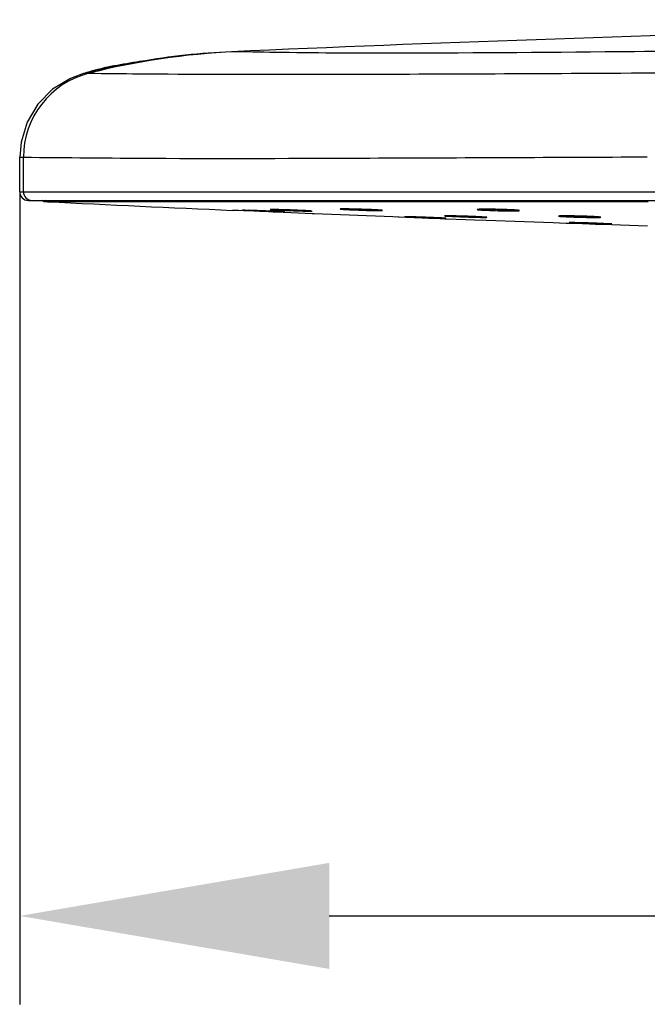
# Model space of a CAD drawing. Units: millimetres. Extents: x 3 to 1137, y -220 to 287.
# Drawn here: x 1053 to 1060, y 99 to 110 of the extents above; entities that cross this region are included whole.
import ezdxf

# ---------------------------------------------------------------- set-up
doc = ezdxf.new("R2010")
doc.units = ezdxf.units.MM
doc.header["$LTSCALE"] = 23.1
doc.header["$PDMODE"] = 3
doc.header["$PDSIZE"] = 0.3125
doc.layers.get('0').update_dxf_attribs({"linetype": 'CONTINUOUS'})
doc.layers.get('Defpoints').update_dxf_attribs({"linetype": 'CONTINUOUS'})
doc.layers.add('DRIVEN_DIM', color=7, linetype='CONTINUOUS')
doc.dimstyles.new('DIMSTYLE_1', dxfattribs={"dimtxt": 3.5, "dimasz": 3.5, "dimexe": 1, "dimexo": 0, "dimgap": 0.875, "dimtad": 1, "dimdec": 3, "dimlfac": 7.142857, "dimdsep": 46, "dimtxsty": 'Standard', "dimblk": '_FILLED', "dimblk1": '_FILLED', "dimblk2": '_FILLED', "dimcen": 0.09, "dimadec": 0, "dimazin": 0, "dimtp": 2.5, "dimtm": 2.5, "dimtfac": 1, "dimtdec": 3, "dimtofl": 0, "dimtmove": 0, "dimatfit": 3, "dimldrblk": '_FILLED', "dimfxl": 1, "dimtolj": 1, "dimarcsym": 0})

# ---------------------------------------------------------------- blocks, each defined once
blk = doc.blocks.new('_FILLED')
at = {"color": 0, "linetype": 'ByBlock'}
blk.add_solid([(0, 0), (-1, 0.1714), (-1, -0.1714)], dxfattribs=at)
blk = doc.blocks.new('*D26')
at = {"layer": 'Defpoints', "color": 0}
for p in [(1052.816, 108.059), (1092.016, 108.059), (1092.016, 99.869)]:
    blk.add_point(p, dxfattribs=at)
at = {"layer": 'DRIVEN_DIM', "color": 0, "linetype": 'Continuous', "lineweight": -2}
for p, q in [((1052.816, 108.059), (1052.816, 98.869)), ((1092.016, 108.059), (1092.016, 98.869)), ((1056.316, 99.869), (1088.516, 99.869))]:
    blk.add_line(p, q, dxfattribs=at)
at = {"layer": 'DRIVEN_DIM', "color": 0, "lineweight": -2, "xscale": 3.5, "yscale": 3.5, "zscale": 3.5}
for p, rotation in [((1052.816, 99.869), 179.9999999988015), ((1092.016, 99.869), 359.9999999988015)]:
    blk.add_blockref('_FILLED', p, dxfattribs=dict(at, rotation=rotation))
at = {"layer": 'DRIVEN_DIM', "color": 0, "insert": (1081.341, 104.284), "char_height": 3.5, "attachment_point": 2, "rotation": 360}
blk.add_mtext('\\A1;400', dxfattribs=at)

msp = doc.modelspace()

# ---------------------------------------------------------------- linework, layer by layer
at = {"linetype": 'Continuous'}
for p, q in [((1055.24728, 109.64137), (1055.20984, 109.64171)), ((1053.55633, 109.39911), (1053.59707, 109.39875)), ((1052.81631, 108.05931), (1052.81631, 108.44892)), ((1052.81631, 108.44892), (1052.85854, 108.44892)), ((1052.85854, 108.05931), (1052.85854, 108.44892)), ((1052.81631, 108.05931), (1092.01631, 108.05931)), ((1052.91431, 107.96131), (1091.91831, 107.96131)), ((1053.08949, 107.94769), (1053.08936, 107.9477)), ((1053.08941, 107.9477), (1053.131, 107.94763)), ((1053.1309, 107.94565), (1053.08942, 107.94769)), ((1053.13105, 107.94763), (1059.04505, 107.94822)), ((1059.04505, 107.94822), (1059.26586, 107.94814)), ((1059.26586, 107.94814), (1059.48734, 107.94806)), ((1059.48734, 107.94806), (1059.924, 107.94786)), ((1055.23996, 107.84759), (1055.22134, 107.8484)), ((1055.29232, 107.84533), (1055.23996, 107.84759)), ((1055.35183, 107.84276), (1055.29232, 107.84533)), ((1055.37008, 107.84197), (1055.35183, 107.84276)), ((1055.35279, 107.85038), (1055.40504, 107.84866)), ((1055.55284, 107.83406), (1055.37008, 107.84197)), ((1055.63061, 107.83069), (1055.55284, 107.83406)), ((1055.57488, 107.84161), (1055.57515, 107.84397)), ((1055.68297, 107.82842), (1055.63061, 107.83069)), ((1055.66591, 107.85842), (1055.67818, 107.85827)), ((1055.67818, 107.85827), (1055.6941, 107.85796)), ((1055.70161, 107.82762), (1055.68297, 107.82842)), ((1055.6941, 107.85796), (1055.71346, 107.85751)), ((1055.79432, 107.82367), (1055.70161, 107.82762)), ((1055.71346, 107.85751), (1055.73635, 107.85689)), ((1055.73635, 107.85689), (1055.76253, 107.85611)), ((1055.79463, 107.83048), (1055.74285, 107.83219)), ((1055.76253, 107.85611), (1055.79169, 107.85517)), ((1055.79169, 107.85517), (1055.82383, 107.85408)), ((1055.81142, 107.82295), (1055.79432, 107.82367)), ((1055.8857, 107.81981), (1055.81142, 107.82295)), ((1055.82383, 107.85408), (1055.85826, 107.85283)), ((1055.85826, 107.85283), (1055.88705, 107.85174)), ((1056.12199, 107.80991), (1055.8857, 107.81981)), ((1055.88705, 107.85174), (1055.94441, 107.84944)), ((1055.94441, 107.84944), (1055.97846, 107.84798)), ((1055.97846, 107.84798), (1056.00933, 107.84658)), ((1056.04937, 107.84464), (1056.07121, 107.84349)), ((1056.07121, 107.84349), (1056.0892, 107.84247)), ((1056.14621, 107.8089), (1056.12199, 107.80991)), ((1057.03443, 107.77303), (1056.14621, 107.8089)), ((1056.55363, 107.86347), (1056.5886, 107.86272)), ((1056.64946, 107.8611), (1056.67952, 107.86017)), ((1056.67952, 107.86017), (1056.71058, 107.85913)), ((1056.78644, 107.85618), (1056.80304, 107.85544)), ((1058.01321, 107.86028), (1058.00159, 107.85971)), ((1058.10178, 107.86103), (1058.12099, 107.8609)), ((1058.22764, 107.85911), (1058.2614, 107.85822)), ((1057.09518, 107.77069), (1057.03443, 107.77303)), ((1057.10626, 107.77026), (1057.09518, 107.77069)), ((1057.18413, 107.76726), (1057.10626, 107.77026)), ((1057.27583, 107.76372), (1057.18413, 107.76726)), ((1057.18516, 107.77494), (1057.23602, 107.77247)), ((1057.36741, 107.76018), (1057.27583, 107.76372)), ((1057.44428, 107.7572), (1057.36741, 107.76018)), ((1057.4782, 107.75589), (1057.44428, 107.7572)), ((1057.5147, 107.75447), (1057.4782, 107.75589)), ((1057.62253, 107.75039), (1057.5147, 107.75447)), ((1057.64298, 107.74961), (1057.62253, 107.75039)), ((1057.85754, 107.74158), (1057.64298, 107.74961)), ((1057.67889, 107.78622), (1057.70484, 107.78577)), ((1057.70484, 107.78577), (1057.73592, 107.78509)), ((1057.73592, 107.78509), (1057.77151, 107.78419)), ((1057.83243, 107.78241), (1057.85904, 107.78155)), ((1057.95894, 107.73783), (1057.85754, 107.74158)), ((1057.85904, 107.78155), (1057.90591, 107.77992)), ((1057.90591, 107.77992), (1057.96038, 107.77781)), ((1058.09286, 107.73291), (1057.95894, 107.73783)), ((1057.96038, 107.77781), (1057.99216, 107.77646)), ((1058.84753, 107.70606), (1058.09286, 107.73291)), ((1058.91934, 107.70364), (1058.84753, 107.70606)), ((1058.9972, 107.70101), (1058.91934, 107.70364)), ((1059.08891, 107.69789), (1058.9972, 107.70101)), ((1059.02509, 107.78536), (1059.04211, 107.78515)), ((1059.04384, 107.71059), (1059.05255, 107.71051)), ((1059.05255, 107.71051), (1059.06385, 107.71035)), ((1059.06385, 107.71035), (1059.07779, 107.7101)), ((1059.07779, 107.7101), (1059.10337, 107.70954)), ((1059.18049, 107.69478), (1059.08891, 107.69789)), ((1059.10337, 107.70954), (1059.1347, 107.70877)), ((1059.12009, 107.7837), (1059.1468, 107.78303)), ((1059.1347, 107.70877), (1059.17105, 107.70779)), ((1059.1468, 107.78303), (1059.17713, 107.78218)), ((1059.17105, 107.70779), (1059.21221, 107.7066)), ((1059.25799, 107.69213), (1059.18049, 107.69478)), ((1059.21221, 107.7066), (1059.25695, 107.70521)), ((1059.25254, 107.77959), (1059.26907, 107.77892)), ((1059.25695, 107.70521), (1059.31595, 107.70326)), ((1059.32778, 107.68973), (1059.25799, 107.69213)), ((1059.31595, 107.70326), (1059.39094, 107.70055)), ((1059.50683, 107.6838), (1059.32778, 107.68973)), ((1059.39094, 107.70055), (1059.41631, 107.69956)), ((1059.41631, 107.69956), (1059.4387, 107.69864)), ((1059.4387, 107.69864), (1059.45774, 107.69782)), ((1059.45774, 107.69782), (1059.47365, 107.69708)), ((1059.47365, 107.69708), (1059.48645, 107.69644)), ((1059.91718, 107.6705), (1059.50683, 107.6838))]:
    msp.add_line(p, q, dxfattribs=at)
for points in [[(1053.53817, 109.39435), (1053.38989, 109.34071), (1053.18795, 109.21726), (1053.02146, 109.04895), (1052.90019, 108.84562), (1052.83123, 108.61922), (1052.81633, 108.44896)], [(1055.6513, 107.8583), (1055.65129, 107.8583), (1055.65219, 107.85835), (1055.65424, 107.8584), (1055.65724, 107.85844), (1055.66114, 107.85845), (1055.66591, 107.85842)], [(1056.00933, 107.84658), (1056.03692, 107.84526), (1056.04937, 107.84464)], [(1056.0892, 107.84247), (1056.10342, 107.84158), (1056.10912, 107.84119), (1056.11391, 107.84084), (1056.11783, 107.84052), (1056.12087, 107.84024), (1056.12297, 107.84002), (1056.12325, 107.83998)], [(1056.4452, 107.86361), (1056.44529, 107.86362), (1056.44687, 107.86376), (1056.44967, 107.86391), (1056.45351, 107.86405), (1056.45836, 107.86417), (1056.46424, 107.86426), (1056.47122, 107.86432), (1056.47933, 107.86434), (1056.48858, 107.86431), (1056.499, 107.86425)], [(1056.499, 107.86425), (1056.51067, 107.86414), (1056.52366, 107.86397), (1056.53801, 107.86375), (1056.55363, 107.86347)], [(1056.5886, 107.86272), (1056.60794, 107.86225), (1056.62831, 107.86171), (1056.64946, 107.8611)], [(1056.71058, 107.85913), (1056.73072, 107.8584), (1056.75022, 107.85766), (1056.76882, 107.85692), (1056.78644, 107.85618)], [(1056.80304, 107.85544), (1056.81865, 107.85472), (1056.83321, 107.854), (1056.8466, 107.8533), (1056.85871, 107.85263), (1056.86961, 107.85199), (1056.87936, 107.85137), (1056.88794, 107.85079), (1056.89533, 107.85024), (1056.90155, 107.84973), (1056.90663, 107.84926), (1056.91059, 107.84884), (1056.91339, 107.84848), (1056.91381, 107.84842)], [(1057.99463, 107.8588), (1057.99455, 107.85878), (1057.99566, 107.85895), (1057.99891, 107.85929), (1058.00386, 107.85965), (1058.0104, 107.85999), (1058.01858, 107.8603), (1058.02843, 107.86057), (1058.03989, 107.86079), (1058.05291, 107.86095)], [(1058.05291, 107.86095), (1058.0676, 107.86105), (1058.08395, 107.86108), (1058.10178, 107.86103)], [(1058.12099, 107.8609), (1058.14165, 107.86069), (1058.16377, 107.86038), (1058.18692, 107.85999), (1058.2107, 107.8595), (1058.22764, 107.85911)], [(1058.2614, 107.85822), (1058.28198, 107.85759), (1058.30183, 107.85693), (1058.32069, 107.85625)], [(1058.32069, 107.85625), (1058.33851, 107.85554), (1058.35527, 107.85483)], [(1058.35527, 107.85483), (1058.37097, 107.85409), (1058.38553, 107.85336), (1058.39881, 107.85263), (1058.41075, 107.85191), (1058.42145, 107.8512), (1058.43093, 107.85052), (1058.43915, 107.84985), (1058.44609, 107.84922), (1058.45177, 107.84862), (1058.45622, 107.84808), (1058.45943, 107.8476), (1058.45993, 107.84751)], [(1057.62387, 107.78617), (1057.62393, 107.78618), (1057.62529, 107.78627), (1057.6279, 107.78637), (1057.63165, 107.78645), (1057.63651, 107.78651), (1057.64252, 107.78654), (1057.64973, 107.78652), (1057.65819, 107.78647), (1057.66791, 107.78637), (1057.67889, 107.78622)], [(1057.77151, 107.78419), (1057.81145, 107.78306), (1057.83243, 107.78241)], [(1057.99216, 107.77646), (1058.02008, 107.77517), (1058.03237, 107.77456)], [(1058.03237, 107.77456), (1058.05352, 107.77343), (1058.06248, 107.77291), (1058.07035, 107.77242), (1058.07713, 107.77197), (1058.08285, 107.77155), (1058.08754, 107.77117), (1058.09123, 107.77083), (1058.09384, 107.77054), (1058.09422, 107.7705)], [(1058.91332, 107.78422), (1058.91317, 107.78419), (1058.91358, 107.78424), (1058.91586, 107.78446), (1058.91955, 107.78471), (1058.92449, 107.78494), (1058.93068, 107.78515), (1058.93813, 107.78533), (1058.94686, 107.78548), (1058.95684, 107.78558), (1058.96802, 107.78564)], [(1058.96802, 107.78564), (1058.98045, 107.78565), (1058.99417, 107.7856), (1059.00909, 107.78551), (1059.02509, 107.78536)], [(1059.03361, 107.71051), (1059.03357, 107.71051), (1059.03409, 107.71053), (1059.03551, 107.71057), (1059.03765, 107.71059), (1059.04043, 107.7106), (1059.04384, 107.71059)], [(1059.04211, 107.78515), (1059.06019, 107.78488), (1059.07933, 107.78455), (1059.0994, 107.78415), (1059.12009, 107.7837)], [(1059.17713, 107.78218), (1059.19713, 107.78157), (1059.21651, 107.78092), (1059.235, 107.78026), (1059.25254, 107.77959)], [(1059.26907, 107.77892), (1059.28463, 107.77824), (1059.29916, 107.77756), (1059.31255, 107.77688), (1059.32469, 107.77623), (1059.33563, 107.77559), (1059.34543, 107.77497), (1059.35408, 107.77437), (1059.36155, 107.7738), (1059.36782, 107.77326), (1059.37295, 107.77276), (1059.37696, 107.7723), (1059.3798, 107.77192), (1059.38023, 107.77185)], [(1059.48645, 107.69644), (1059.4962, 107.69589), (1059.49999, 107.69566), (1059.50307, 107.69545), (1059.50542, 107.69527), (1059.50701, 107.69513), (1059.5072, 107.69511)]]:
    msp.add_lwpolyline(points, dxfattribs=at)
for centre, radius, start, end in [((1072.41248, -282.06594), 392.08522, 90.4994259, 92.5146447), ((1055.60928, 101.44056), 8.20864, 92.527546, 104.189735), ((1055.57303, 101.41026), 8.23946, 92.526411, 99.784524), ((1053.83884, 108.44873), 0.9803, 104.278475, 180.00702), ((1054.18299, 107.453), 2.04563, 107.848435, 108.373988), ((1053.77835, 108.51488), 0.91168, 104.867309, 105.274772), ((1053.77833, 108.51496), 0.9116, 104.867287, 105.27479), ((1053.77911, 108.51203), 0.91462, 104.664933, 104.867513), ((1053.77691, 108.52042), 0.90596, 104.474355, 104.664932), ((1053.7767, 108.5212), 0.90514, 104.284948, 104.474093), ((1054.2252, 107.32172), 2.18354, 106.820598, 107.846817), ((1052.91431, 108.05931), 0.098, 180, 270), ((1052.95645, 108.05921), 0.09791, 179.946107, 269.942643), ((1072.59183, 503.72521), 396.25773, 267.1849689, 267.4875573), ((1056.89095, 138.93936), 31.12832, 267.257237, 267.576872), ((1054.66636, 87.39134), 20.47065, 87.722725, 87.932058), ((1054.08822, 72.62333), 35.24997, 87.585385, 87.737554), ((1054.33198, 78.26555), 29.6025, 87.259756, 87.596688), ((1056.66615, 133.14472), 25.32936, 267.530758, 267.911007), ((1058.07479, 105.49873), 2.36247, 90.409523, 90.769493), ((1058.08071, 104.6669), 3.19432, 90.042908, 90.409075), ((1058.08159, 103.60883), 4.25239, 89.676912, 90.044106), ((1058.06606, 101.36711), 6.49416, 88.574851, 89.651414), ((1058.17485, 103.79701), 4.062, 87.189096, 87.46537), ((1058.22301, 104.76766), 3.09015, 86.742815, 87.198343), ((1058.27587, 105.69675), 2.15956, 86.283854, 86.742448), ((1058.39213, 107.28074), 0.57125, 84.331284, 84.978535), ((1058.41571, 107.51586), 0.33495, 83.108121, 84.372481), ((1056.45069, 82.18758), 25.59952, 87.862477, 88.242059), ((1058.21737, 129.76973), 22.01915, 267.445576, 267.89124), ((1057.51926, 105.8393), 1.92357, 86.751685, 86.872983), ((1058.9447, 107.25407), 0.53137, 91.575961, 92.461316), ((1058.97651, 104.79994), 2.9858, 89.988787, 90.186451), ((1058.97634, 104.12643), 3.65932, 89.781879, 89.988136), ((1058.96966, 102.69059), 5.09517, 89.279373, 89.768215), ((1058.94655, 100.76715), 7.01875, 88.934504, 89.288173), ((1058.90772, 98.64724), 9.13901, 88.662102, 88.93826), ((1058.88324, 97.56819), 10.21834, 88.522556, 88.66617), ((1058.87754, 97.70497), 10.08176, 88.321087, 88.470119), ((1058.91234, 98.86924), 8.91697, 88.042957, 88.325395), ((1058.98607, 101.01289), 6.77205, 87.676304, 88.047073), ((1059.06352, 102.90315), 4.88021, 87.179194, 87.685087), ((1059.13215, 104.31257), 3.46911, 86.93295, 87.16575), ((1059.16893, 104.99927), 2.78143, 86.696855, 86.932651), ((1059.31255, 107.15103), 0.62482, 84.919318, 85.238855), ((1059.3292, 107.33655), 0.43854, 84.214806, 84.93978)]:
    msp.add_arc(centre, radius, start, end, dxfattribs=at)
for points, knots in [([(1063.31719, 109.66922), (1062.13466, 109.6609), (1060.06455, 109.6455), (1057.55208, 109.62174), (1056.04452, 109.62693), (1055.42475, 109.63908), (1055.24729, 109.64121)], [0, 0, 0, 0, 0.43960559, 0.76956222, 0.934026, 1, 1, 1, 1]), ([(1054.17279, 109.52987), (1054.12845, 109.52223), (1053.92185, 109.48413), (1053.71646, 109.4393), (1053.55633, 109.39912)], [0, 0, 0, 0, 0.21413849, 1, 1, 1, 1]), ([(1053.59706, 109.39874), (1053.78604, 109.39723), (1054.56401, 109.38765), (1056.49005, 109.38485), (1059.50137, 109.40061), (1061.92366, 109.41277), (1063.198, 109.41883)], [0, 0, 0, 0, 0.05904894, 0.24310926, 0.60180846, 1, 1, 1, 1]), ([(1052.85854, 108.44861), (1053.3451, 108.4448), (1054.65113, 108.43154), (1057.00271, 108.44112), (1058.86765, 108.44819), (1059.91311, 108.45304)], [0, 0, 0, 0, 0.20691845, 0.55541061, 1, 1, 1, 1]), ([(1055.4014, 107.8467), (1055.38031, 107.84773), (1055.37396, 107.84859), (1055.33282, 107.85038), (1055.34208, 107.85154), (1055.347, 107.85054), (1055.35279, 107.85038)], [0, 0, 0, 0, 0.73781158, 0.78371279, 0.79755898, 1, 1, 1, 1]), ([(1055.71746, 107.85739), (1055.70352, 107.85775), (1055.67726, 107.85885), (1055.6642, 107.85775), (1055.64654, 107.8586), (1055.65511, 107.85491), (1055.66062, 107.85642), (1055.66646, 107.85602)], [0, 0, 0, 0, 0.47409035, 0.7404197, 0.78798294, 0.80102837, 1, 1, 1, 1]), ([(1055.66646, 107.85602), (1055.66978, 107.85579), (1055.68677, 107.85468), (1055.70377, 107.85376), (1055.71745, 107.85304)], [0, 0, 0, 0, 0.19526179, 1, 1, 1, 1]), ([(1055.71745, 107.85304), (1055.72964, 107.8524), (1055.78664, 107.84958), (1055.84367, 107.84717), (1055.8885, 107.84539)], [0, 0, 0, 0, 0.21392069, 1, 1, 1, 1]), ([(1055.88704, 107.85174), (1055.87146, 107.85234), (1055.81494, 107.85445), (1055.75842, 107.85633), (1055.71746, 107.85739)], [0, 0, 0, 0, 0.27560457, 1, 1, 1, 1]), ([(1055.74722, 107.8342), (1055.76076, 107.83353), (1055.78604, 107.83235), (1055.79883, 107.83134), (1055.81543, 107.83044), (1055.80548, 107.82945), (1055.80062, 107.83032), (1055.79463, 107.83048)], [0, 0, 0, 0, 0.47127331, 0.73163243, 0.77519249, 0.79167309, 1, 1, 1, 1]), ([(1056.10852, 107.84121), (1056.09633, 107.84207), (1056.02253, 107.8463), (1055.94868, 107.84935), (1055.88704, 107.85174)], [0, 0, 0, 0, 0.16532871, 1, 1, 1, 1]), ([(1055.8884, 107.84826), (1055.88856, 107.84817), (1055.88842, 107.84964), (1055.88867, 107.84998), (1055.88874, 107.85058)], [0, 0, 0, 0, 0.23037983, 1, 1, 1, 1]), ([(1055.8885, 107.84539), (1055.92634, 107.84391), (1055.96181, 107.84146), (1056.14392, 107.83872), (1056.10852, 107.84121)], [0, 0, 0, 0, 0.51617906, 1, 1, 1, 1]), ([(1056.45053, 107.86419), (1056.4471, 107.86407), (1056.43085, 107.86218), (1056.45248, 107.86103), (1056.4586, 107.86052)], [0, 0, 0, 0, 0.35872069, 1, 1, 1, 1]), ([(1056.50988, 107.86434), (1056.50346, 107.86441), (1056.48368, 107.86456), (1056.46389, 107.86467), (1056.45053, 107.86419)], [0, 0, 0, 0, 0.32418785, 1, 1, 1, 1]), ([(1056.4586, 107.86052), (1056.46192, 107.86025), (1056.47894, 107.85896), (1056.49598, 107.85797), (1056.5097, 107.85723)], [0, 0, 0, 0, 0.19494919, 1, 1, 1, 1]), ([(1056.5097, 107.85723), (1056.52189, 107.85657), (1056.57888, 107.85371), (1056.6359, 107.85154), (1056.68073, 107.85003)], [0, 0, 0, 0, 0.21389609, 1, 1, 1, 1]), ([(1056.67948, 107.86036), (1056.66391, 107.86085), (1056.60738, 107.86255), (1056.55084, 107.86388), (1056.50988, 107.86434)], [0, 0, 0, 0, 0.27559312, 1, 1, 1, 1]), ([(1056.90076, 107.84999), (1056.88857, 107.85101), (1056.81487, 107.85564), (1056.74106, 107.85835), (1056.67948, 107.86036)], [0, 0, 0, 0, 0.16561986, 1, 1, 1, 1]), ([(1056.6807, 107.85988), (1056.68064, 107.8582), (1056.68118, 107.85619), (1056.67995, 107.85306), (1056.68056, 107.85268)], [0, 0, 0, 0, 0.70020478, 1, 1, 1, 1]), ([(1056.68056, 107.85268), (1056.6807, 107.85258), (1056.68066, 107.85403), (1056.68087, 107.85436), (1056.68095, 107.85495)], [0, 0, 0, 0, 0.22750846, 1, 1, 1, 1]), ([(1056.68073, 107.85003), (1056.70024, 107.84938), (1056.73839, 107.84826), (1056.7979, 107.84652), (1056.85865, 107.8463), (1056.89034, 107.84462), (1056.92969, 107.84761), (1056.90722, 107.84945), (1056.90076, 107.84999)], [0, 0, 0, 0, 0.2261634, 0.43913358, 0.7040989, 0.87358495, 0.92482555, 1, 1, 1, 1]), ([(1058.00159, 107.85971), (1057.99701, 107.85942), (1057.97748, 107.85691), (1058.00012, 107.85488), (1058.00626, 107.85427)], [0, 0, 0, 0, 0.42676693, 1, 1, 1, 1]), ([(1058.00626, 107.85427), (1058.00957, 107.85394), (1058.02664, 107.85243), (1058.04373, 107.85138), (1058.05751, 107.8506)], [0, 0, 0, 0, 0.19453461, 1, 1, 1, 1]), ([(1058.05751, 107.8506), (1058.06969, 107.84991), (1058.12666, 107.84706), (1058.18368, 107.84521), (1058.22851, 107.84405)], [0, 0, 0, 0, 0.21385123, 1, 1, 1, 1]), ([(1058.35449, 107.85503), (1058.34464, 107.85547), (1058.30235, 107.8572), (1058.26004, 107.85846), (1058.22758, 107.85926)], [0, 0, 0, 0, 0.23281183, 1, 1, 1, 1]), ([(1058.22866, 107.86352), (1058.22863, 107.86126), (1058.22846, 107.85866), (1058.22836, 107.84641), (1058.22869, 107.84898)], [0, 0, 0, 0, 0.46566144, 1, 1, 1, 1]), ([(1058.22851, 107.84405), (1058.24409, 107.84366), (1058.30064, 107.84242), (1058.35721, 107.8417), (1058.39818, 107.84197)], [0, 0, 0, 0, 0.27555665, 1, 1, 1, 1]), ([(1058.39818, 107.84197), (1058.41143, 107.84206), (1058.43448, 107.84343), (1058.45334, 107.84177), (1058.47325, 107.84681), (1058.45996, 107.8479), (1058.45591, 107.84839)], [0, 0, 0, 0, 0.48253751, 0.77266851, 0.85127198, 1, 1, 1, 1]), ([(1057.23601, 107.77505), (1057.22205, 107.77546), (1057.1956, 107.7765), (1057.18294, 107.77599), (1057.16502, 107.77678), (1057.17408, 107.77439), (1057.17928, 107.77527), (1057.18516, 107.77494)], [0, 0, 0, 0, 0.474267, 0.74031708, 0.78745811, 0.80018963, 1, 1, 1, 1]), ([(1057.62419, 107.76001), (1057.6118, 107.76069), (1057.53893, 107.76419), (1057.46602, 107.76702), (1057.40551, 107.76928)], [0, 0, 0, 0, 0.17004593, 1, 1, 1, 1]), ([(1057.40698, 107.76855), (1057.40699, 107.76849), (1057.40756, 107.7699), (1057.40724, 107.77009), (1057.40731, 107.77077)], [0, 0, 0, 0, 0.08571539, 1, 1, 1, 1]), ([(1057.40715, 107.7655), (1057.44475, 107.76409), (1057.48082, 107.76216), (1057.66429, 107.75774), (1057.62825, 107.75978)], [0, 0, 0, 0, 0.51041883, 1, 1, 1, 1]), ([(1057.6894, 107.78599), (1057.67545, 107.78623), (1057.64933, 107.78717), (1057.63593, 107.78568), (1057.61848, 107.78641), (1057.62673, 107.78205), (1057.63248, 107.78392), (1057.63831, 107.7835)], [0, 0, 0, 0, 0.47380916, 0.74020682, 0.78802317, 0.80146075, 1, 1, 1, 1]), ([(1057.63831, 107.7835), (1057.64162, 107.78326), (1057.65862, 107.78214), (1057.67564, 107.78125), (1057.68933, 107.78056)], [0, 0, 0, 0, 0.19517577, 1, 1, 1, 1]), ([(1057.68933, 107.78056), (1057.70153, 107.77995), (1057.75855, 107.77729), (1057.81559, 107.77515), (1057.86044, 107.77362)], [0, 0, 0, 0, 0.21391278, 1, 1, 1, 1]), ([(1057.85898, 107.7815), (1057.8434, 107.78202), (1057.78688, 107.78379), (1057.73036, 107.7853), (1057.6894, 107.78599)], [0, 0, 0, 0, 0.27559897, 1, 1, 1, 1]), ([(1058.08039, 107.77168), (1058.0682, 107.77257), (1057.99443, 107.77674), (1057.9206, 107.77944), (1057.85898, 107.7815)], [0, 0, 0, 0, 0.16545496, 1, 1, 1, 1]), ([(1057.86022, 107.78071), (1057.86019, 107.77971), (1057.8605, 107.77859), (1057.85984, 107.77668), (1057.86021, 107.77651)], [0, 0, 0, 0, 0.71299902, 1, 1, 1, 1]), ([(1057.86021, 107.77651), (1057.86037, 107.77643), (1057.86033, 107.77783), (1057.86056, 107.7782), (1057.86064, 107.7788)], [0, 0, 0, 0, 0.23042473, 1, 1, 1, 1]), ([(1057.86044, 107.77362), (1057.87993, 107.77296), (1057.91806, 107.77177), (1057.97751, 107.76994), (1058.03828, 107.76925), (1058.06981, 107.7677), (1058.10926, 107.76962), (1058.08683, 107.77121), (1058.08039, 107.77168)], [0, 0, 0, 0, 0.22624825, 0.43929796, 0.70437772, 0.87397276, 0.92517692, 1, 1, 1, 1]), ([(1058.92188, 107.78496), (1058.91697, 107.78474), (1058.89628, 107.7829), (1058.91949, 107.7809), (1058.92567, 107.78036)], [0, 0, 0, 0, 0.44192381, 1, 1, 1, 1]), ([(1058.92567, 107.78036), (1058.92899, 107.78006), (1058.94604, 107.77871), (1058.96311, 107.77774), (1058.97686, 107.77701)], [0, 0, 0, 0, 0.19476558, 1, 1, 1, 1]), ([(1058.9668, 107.78573), (1058.96326, 107.78571), (1058.95102, 107.78565), (1058.93878, 107.78549), (1058.93009, 107.78525)], [0, 0, 0, 0, 0.28917702, 1, 1, 1, 1]), ([(1058.97686, 107.77701), (1058.98905, 107.77636), (1059.04605, 107.77365), (1059.10309, 107.77176), (1059.14794, 107.77052)], [0, 0, 0, 0, 0.21388144, 1, 1, 1, 1]), ([(1059.09454, 107.70966), (1059.07325, 107.71013), (1058.98699, 107.71152), (1059.07542, 107.70744), (1059.09781, 107.7065)], [0, 0, 0, 0, 0.48714188, 1, 1, 1, 1]), ([(1059.27007, 107.70471), (1059.2538, 107.70523), (1059.1953, 107.70705), (1059.13679, 107.70872), (1059.09454, 107.70966)], [0, 0, 0, 0, 0.27811997, 1, 1, 1, 1]), ([(1059.09781, 107.7065), (1059.11008, 107.70599), (1059.16793, 107.70366), (1059.22578, 107.70167), (1059.27136, 107.70016)], [0, 0, 0, 0, 0.21215604, 1, 1, 1, 1]), ([(1059.1478, 107.78277), (1059.14772, 107.7806), (1059.14841, 107.77797), (1059.14679, 107.77382), (1059.14763, 107.77331)], [0, 0, 0, 0, 0.6881284, 1, 1, 1, 1]), ([(1059.14763, 107.77331), (1059.14778, 107.77322), (1059.14782, 107.7746), (1059.14802, 107.77495), (1059.1481, 107.77553)], [0, 0, 0, 0, 0.22684942, 1, 1, 1, 1]), ([(1059.14794, 107.77052), (1059.16351, 107.7701), (1059.22003, 107.76872), (1059.27657, 107.76776), (1059.31752, 107.76773)], [0, 0, 0, 0, 0.27559098, 1, 1, 1, 1]), ([(1059.27136, 107.70016), (1059.35114, 107.69757), (1059.67079, 107.68934), (1059.35033, 107.70207), (1059.27007, 107.70471)], [0, 0, 0, 0, 0.49850801, 1, 1, 1, 1]), ([(1059.27129, 107.70297), (1059.27146, 107.7029), (1059.27127, 107.70434), (1059.27153, 107.70472), (1059.27159, 107.70533)], [0, 0, 0, 0, 0.23239778, 1, 1, 1, 1]), ([(1059.31752, 107.76773), (1059.33097, 107.76772), (1059.35396, 107.76906), (1059.37335, 107.76681), (1059.3925, 107.77182), (1059.37795, 107.7724), (1059.3734, 107.77286)], [0, 0, 0, 0, 0.48352854, 0.76871593, 0.83559365, 1, 1, 1, 1]), ([(1059.36441, 107.77369), (1059.36194, 107.77389), (1059.35021, 107.77481), (1059.33847, 107.77554), (1059.3292, 107.77608)], [0, 0, 0, 0, 0.21081841, 1, 1, 1, 1])]:
    msp.add_open_spline(points, degree=3, knots=knots, dxfattribs=at)
for points in [[(1054.17279, 109.52987), (1053.97787, 109.50047), (1053.78201, 109.46889), (1053.59333, 109.41183)], [(1053.08936, 107.9477), (1053.08042, 107.94813), (1053.07095, 107.95357), (1053.0661, 107.96109)], [(1053.08936, 107.9477), (1053.08938, 107.9477), (1053.08939, 107.9477), (1053.08941, 107.9477)], [(1053.13105, 107.94763), (1053.12208, 107.94805), (1053.1125, 107.95353), (1053.10774, 107.96116)], [(1058.04306, 107.86099), (1058.03311, 107.86085), (1058.02315, 107.86066), (1058.01321, 107.86028)], [(1058.44213, 107.8498), (1058.43338, 107.85057), (1058.42461, 107.8512), (1058.41584, 107.85177)]]:
    msp.add_open_spline(points, degree=3, dxfattribs=at)

# ---------------------------------------------------------------- dimensions: what is measured, and where the dimension line sits
at = {"layer": 'DRIVEN_DIM', "linetype": 'Continuous'}
dim = msp.add_linear_dim(base=(1092.01631, 99.8693), p1=(1052.81631, 108.05931), p2=(1092.01631, 108.05931), angle=360, text='400', dimstyle='DIMSTYLE_1', dxfattribs=at)
dim.commit()
dim.dimension.update_dxf_attribs({"geometry": '*D26', "text_midpoint": (1081.34139, 99.8693), "dimtype": 160})

doc.saveas('drawing.dxf')
